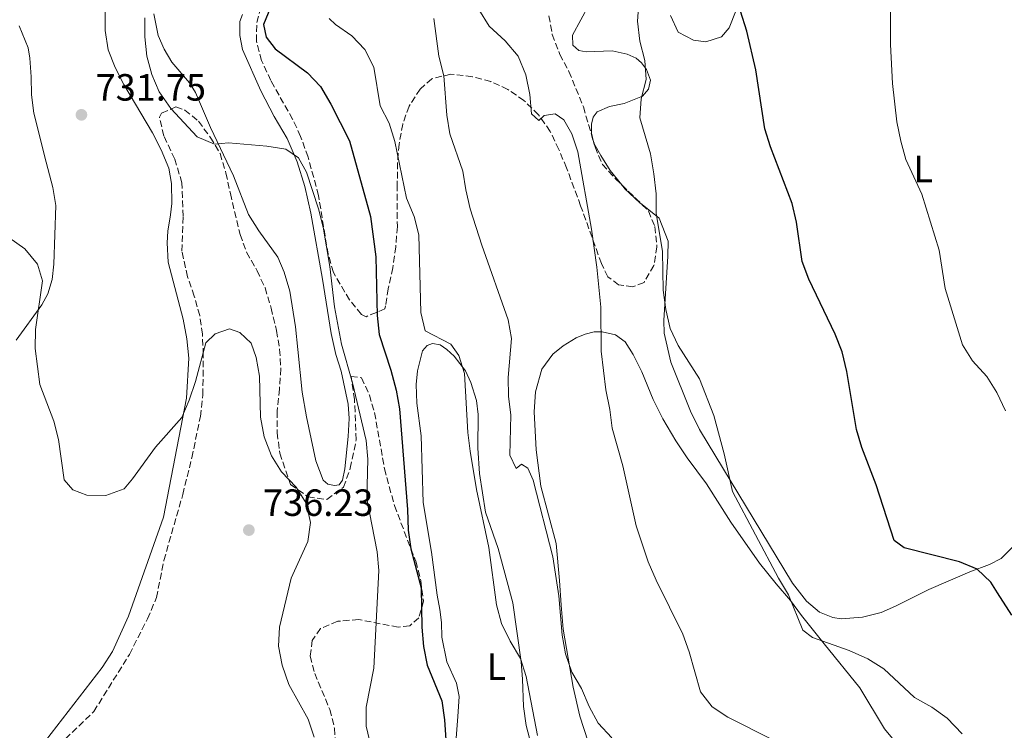
# Model space of a CAD drawing. Units: metres. Extents: x 621578 to 625044, y 4701733 to 4704107.
# Drawn here: x 623817 to 624077, y 4702605 to 4702793 of the extents above; entities that cross this region are included whole.
import ezdxf
from ezdxf.enums import TextEntityAlignment as Align

# ---------------------------------------------------------------- set-up
doc = ezdxf.new("R2010")
doc.units = ezdxf.units.M
doc.header["$MEASUREMENT"] = 0
doc.linetypes.add('DGN Style 3', pattern=[2.435890702152634, 1.739921930109024, -0.6959687720436097])
for name, color, linetype, lineweight in [('Cota de punto acotado terreno', 7, 'Continuous', 0), ('Curva de nivel directora', 30, 'Continuous', 30), ('Curva de nivel intermedia', 30, 'Continuous', 0), ('Etiqueta de uso rústico', 92, 'Continuous', 0), ('Fuente-manantial-naciente', 7, 'Continuous', 0), ('Línea de cambio de uso (parcela vista)', 92, 'Continuous', 0), ('Punto acotado terreno (símbolo)', 7, 'Continuous', 0), ('Zona arbolada', 92, 'DGN Style 3', 0)]:
    doc.layers.add(name, color=color, linetype=linetype, lineweight=lineweight)
doc.styles.add('Style-Arial', font='arial.ttf')

# ---------------------------------------------------------------- blocks, each defined once
blk = doc.blocks.new('5PATER')
at = {"layer": 'Fuente-manantial-naciente', "linetype": 'Continuous', "lineweight": 0}
h = blk.add_hatch(color=51, dxfattribs=at)
edge = h.paths.add_edge_path()
edge.add_ellipse((0, 0), major_axis=(-0.1095731443231308, -0.1110710700762829), ratio=0.9994222409660317, start_angle=0, end_angle=360)

msp = doc.modelspace()

# ---------------------------------------------------------------- linework, layer by layer
at = {"layer": 'Curva de nivel directora', "color": 30, "linetype": 'Continuous', "lineweight": 30, "flags": 128}
for points, elevation in [([(623888.8200000002, 4702809.520000001), (623881.4699999986, 4702791.5), (623882.0999999989, 4702788.150000001), (623884.4799999993, 4702785.04), (623893.04, 4702778.67), (623896.5299999992, 4702775.090000002), (623899.2000000002, 4702770.460000004), (623904.149999999, 4702760.699999999), (623909.69, 4702740.75), (623911.0899999992, 4702730.060000001)], 725.0000000000001), ([(624065.3199999989, 4702649.52), (624050.6899999996, 4702653.220000001), (624048.0599999988, 4702655.189999999), (624043.2699999989, 4702669.900000001), (624039.4800000002, 4702679.700000001), (624038.0799999987, 4702684.5), (624035.5499999986, 4702699.820000002), (624034.29, 4702704.980000001), (624032.4799999995, 4702709.640000001), (624025.479999999, 4702724.17), (624023.72, 4702728.850000001), (624022.2000000001, 4702739.270000001), (624021.0499999989, 4702744.160000001), (624015.3699999994, 4702759.119999999), (624013.8699999994, 4702763.890000002), (624011.4699999989, 4702779.49), (624009.0999999996, 4702789.710000002), (624007.4299999999, 4702794.949999999)], 700.0000000000001), ([(623911.0899999992, 4702730.060000001), (623911.5000000005, 4702714.560000001), (623911.980000001, 4702709.580000001), (623915.099999999, 4702700.160000003), (623916.5099999994, 4702694.910000001), (623917.3399999987, 4702689.980000001), (623919.489999999, 4702663.380000002), (623919.6599999989, 4702657.900000001), (623920.3600000007, 4702652.95), (623923.119999999, 4702642.61), (623923.2399999995, 4702632.230000002), (623923.6799999999, 4702627.130000002), (623924.6999999991, 4702622.230000002), (623928.5700000006, 4702612.760000002), (623929.25, 4702607.810000001), (623929.9499999996, 4702597.29)], 725.0000000000002), ([(624079.0599999985, 4702635.42), (624075.3499999981, 4702641.36), (624073.589999999, 4702644.190000001), (624069.9500000002, 4702647.619999999), (624065.3199999989, 4702649.52)], 700.0000000000001)]:
    msp.add_lwpolyline(points, dxfattribs=dict(at, elevation=elevation))
at = {"layer": 'Curva de nivel intermedia', "color": 30, "linetype": 'Continuous', "lineweight": 0, "flags": 128}
for points, elevation in [([(623981.35, 4702808.17), (623980.2200000011, 4702792.340000001), (623980.8200000002, 4702787.029999999), (623982.1900000002, 4702781.949999999), (623982.5400000013, 4702776.96), (623981.2300000014, 4702771.810000001), (623980.8700000015, 4702766.819999999), (623983.6699999999, 4702757.26), (623984.5799999996, 4702752), (623985.1400000007, 4702746.73), (623985.1299999995, 4702741.66), (623986.8000000014, 4702731.470000001), (623986.9800000002, 4702721.32), (623987.7200000001, 4702716.199999999), (623988.8900000014, 4702711.17), (623990.9900000002, 4702706.63), (623996.5700000015, 4702697.859999999), (624000.350000001, 4702688.21), (624003.1400000006, 4702678.050000001), (624005.2800000019, 4702668.100000001), (624017.4700000003, 4702645.17), (624020.1400000014, 4702640.76), (624023.9300000002, 4702631.460000001), (624026.4800000003, 4702629.539999999), (624036.1699999999, 4702626.069999999), (624041.0700000017, 4702623.929999999), (624045.2699999993, 4702621.210000001), (624053.3600000007, 4702613.66), (624057.9699999996, 4702611.13), (624062.030000001, 4702608.199999999), (624065.9800000006, 4702604.119999998)], 705), ([(623909.7600000014, 4702600.92), (623908.5800000012, 4702606.099999999), (623908.540000001, 4702611.099999999), (623910.5900000007, 4702621.4), (623911.8700000015, 4702647.21), (623911.4400000002, 4702652.199999999), (623908.7199999999, 4702666.16), (623908.9700000002, 4702676.609999999), (623908.5800000012, 4702681.59), (623904.9700000014, 4702696.84), (623902.0000000009, 4702707.01), (623900.2000000017, 4702716.880000001), (623898.9800000011, 4702727.560000001), (623897.2100000009, 4702737.930000001), (623895.9600000014, 4702742.779999999), (623892.8099999998, 4702752.449999999), (623890.6399999994, 4702756.26), (623887.3499999993, 4702758.560000001), (623882.3100000012, 4702759.369999999), (623872.2100000004, 4702760.239999998), (623868.4599999997, 4702759.890000001), (623863.9500000014, 4702761.75), (623856.9500000008, 4702769.289999999), (623853.910000001, 4702773.659999999), (623851.9000000015, 4702778.239999998), (623850.6600000011, 4702783.08), (623850.0900000011, 4702788.239999999), (623850.0599999998, 4702793.259999999)], 730), ([(623938.2800000003, 4702795.439999999), (623941.0700000018, 4702790.99), (623945.2899999997, 4702787.180000001), (623948.7400000007, 4702783.100000001), (623950.690000002, 4702778.179999999), (623951.7800000006, 4702772.939999999), (623952.2600000012, 4702767.900000001), (623954.2000000014, 4702766.090000001), (623955.5800000004, 4702767.460000001), (623958.4800000016, 4702767.890000001), (623960.7800000017, 4702766.249999999), (623962.9100000019, 4702762.57), (623964.4500000018, 4702757.81), (623968.0900000008, 4702737.429999999), (623969.51, 4702727.38), (623970.5000000002, 4702716.82), (623970.6299999999, 4702705.189999999), (623971.8600000015, 4702694.989999999), (623972.9600000011, 4702689.789999999), (623973.5700000013, 4702684.789999999), (623976.380000001, 4702674.849999998), (623979.8600000012, 4702659.039999999), (623983.0799999998, 4702649.51), (623985.1600000008, 4702644.640000001), (623992.2199999995, 4702630.399999999), (623993.9100000015, 4702625.699999999), (623996.8999999999, 4702615.210000001), (623999.9100000008, 4702611.230000001), (624004.1100000007, 4702608.52), (624028.0300000015, 4702596.4)], 710.0000000000001), ([(624047.0900000011, 4702795.720000001), (624047.0900000011, 4702786.209999999), (624047.5500000014, 4702775.840000001), (624048.7300000016, 4702765.749999999), (624049.7400000019, 4702760.640000002), (624051.100000001, 4702755.829999999), (624055.3099999997, 4702746.609999998), (624059.8700000017, 4702731.880000001), (624061.4499999997, 4702721.76), (624066.0499999998, 4702706.829999999), (624068.7499999999, 4702702.619999998), (624072.5000000005, 4702698.499999999), (624075.1400000004, 4702694.23), (624077.4100000013, 4702689.429999998)], 695), ([(623953.8300000003, 4702603.67), (623950.7800000014, 4702619.239999999), (623949.3200000019, 4702624.020000001), (623946.5999999995, 4702628.529999998), (623944.2700000004, 4702633.24), (623942.9800000007, 4702638.150000001), (623940.94, 4702653.27), (623937.7300000002, 4702668.65), (623936.0700000017, 4702678.739999999), (623935.4000000012, 4702683.699999999), (623934.5499999997, 4702699.300000001), (623933.0000000006, 4702704.050000001), (623930.8900000006, 4702707.02), (623924.1500000015, 4702710.499999999), (623922.9800000003, 4702715.359999998), (623922.4800000018, 4702735.92), (623921.2100000001, 4702740.759999999), (623919.1700000016, 4702745.550000002), (623916.1000000006, 4702760.59), (623914.6100000017, 4702765.359999999), (623912.2900000017, 4702770), (623910.5900000007, 4702780.230000001), (623908.2400000015, 4702784.859999999), (623904.8000000016, 4702788.480000001), (623900.4299999997, 4702791.449999998), (623898.7599999999, 4702793.09)], 720), ([(623926.4200000003, 4702793.08), (623927.7800000014, 4702783.069999999), (623929.050000001, 4702777.869999997), (623929.8700000015, 4702767.519999999), (623930.6300000013, 4702762.579999999), (623934.0700000012, 4702752.699999999), (623934.8400000002, 4702747.76), (623936.0499999993, 4702742.789999999), (623939.0700000013, 4702733.180000001), (623946.0800000009, 4702713.409999999), (623946.9700000006, 4702708.480000001), (623946.100000001, 4702698.250000001), (623946.1300000001, 4702693.25), (623946.7800000005, 4702688.259999999), (623946.5300000003, 4702677.699999998), (623948.1799999997, 4702674.210000001), (623949.6000000013, 4702675.319999999), (623951.2900000011, 4702674.229999999), (623952.6900000003, 4702671.109999998), (623957.8899999994, 4702650.829999999), (623959.4500000017, 4702640.509999999), (623960.3600000015, 4702630.109999998), (623961.2100000009, 4702625.189999999), (623962.8499999992, 4702620.33), (623965.440000002, 4702616.060000001), (623967.4400000003, 4702611.32), (623969.85, 4702606.939999999), (623973.4200000016, 4702603.01)], 715.0000000000001), ([(623814.1400000004, 4702735.180000001), (623818.4200000007, 4702732.179999999), (623821.6999999997, 4702728.140000001), (623823.0900000001, 4702723.779999998), (623821.2300000006, 4702710.92), (623821.1500000021, 4702705.91), (623822.3800000015, 4702696.38), (623826.0200000004, 4702686.65), (623827.280000001, 4702681.810000001), (623828.820000001, 4702671.210000002), (623831.120000001, 4702668.5), (623834.76, 4702667.119999999), (623839.76, 4702667.05), (623844.5999999992, 4702668.76), (623846.8800000013, 4702671.429999999), (623852.8800000006, 4702679.819999999), (623859.8299999997, 4702687.609999998), (623861.8400000014, 4702692.189999999), (623863.4599999997, 4702697.180000001), (623866.170000001, 4702707.34), (623868.660000001, 4702709.779999999), (623872.4400000006, 4702711.060000001), (623875.2100000001, 4702710.109999998), (623878.1700000016, 4702707.249999999), (623879.5400000019, 4702703.460000001), (623880.3600000021, 4702698.53), (623880.6799999995, 4702687.73), (623881.6500000019, 4702682.539999999), (623883.5499999995, 4702677.529999998), (623886.2200000006, 4702673.310000001), (623890.0400000005, 4702669.2), (623892.7200000006, 4702664.989999998), (623893.8300000012, 4702659.890000001), (623893.1100000015, 4702654.91), (623888.790000001, 4702645.16), (623885.6399999994, 4702632.25), (623885.36, 4702627.259999999), (623886.3500000001, 4702622.25), (623888.1200000005, 4702617.149999999), (623893.2700000004, 4702607.92), (623894.8200000015, 4702603.17)], 735.0000000000001)]:
    msp.add_lwpolyline(points, dxfattribs=dict(at, elevation=elevation))
at = {"layer": 'Línea de cambio de uso (parcela vista)', "color": 92, "linetype": 'Continuous', "lineweight": 0, "elevation": 707.25, "flags": 128}
msp.add_lwpolyline([(623968.0800000001, 4702762.77), (623968.7298999998, 4702760.08)], dxfattribs=at)
at = {"layer": 'Línea de cambio de uso (parcela vista)', "color": 92, "linetype": 'Continuous', "lineweight": 0}
for points in [[(623839.6100000005, 4702800.369999999, 731.3099999999977), (623839.5800000001, 4702789.92, 731.3099999999977), (623840.4199999999, 4702784.800000001, 731.1399999999995), (623842.2400000002, 4702780.08, 731.3099999999977), (623844.5199999996, 4702775.58, 731.3099999999977), (623852.1500000004, 4702762.82, 731.820000000007), (623854.4400000004, 4702758.359999999, 731.9900000000052), (623856.4000000004, 4702753.49, 732.1499999999943), (623857.0999999996, 4702749.480000001, 732.320000000007), (623857.1900000004, 4702744.180000001, 732.4900000000052), (623856.9000000004, 4702741.17, 733.1699999999983), (623856.1699999999, 4702736.850000001, 733.5099999999949), (623855.9800000006, 4702733.800000001, 733.679999999993), (623856.2199999997, 4702728.640000001, 734.0200000000042), (623860.1799999997, 4702713.630000001, 734.529999999999), (623861.1900000004, 4702708.439999999, 734.529999999999), (623861.6799999997, 4702703.33, 734.8699999999953), (623861.1100000005, 4702692.720000001, 734.8699999999953), (623855, 4702661.34, 735.3699999999953), (623845.8099999997, 4702635.15, 735.5399999999936), (623841.5499999998, 4702625.850000001, 735.7100000000065), (623838.7999999998, 4702621.619999999, 735.7100000000065), (623822.3600000005, 4702600.25, 735.5399999999936)], [(623969.6799999997, 4702800.869999999, 705.3800000000047), (623963.0700000003, 4702788.630000001, 705.3800000000047), (623963.1200000001, 4702786, 706.0599999999977), (623964.7400000002, 4702784.619999999, 706.0599999999977), (623966.6399999997, 4702784.230000001, 706.0599999999977), (623973.5099999999, 4702784.480000001, 705.2100000000065), (623977.5300000003, 4702783.619999999, 705.0399999999936), (623979.8399999999, 4702782.600000001, 704.7100000000065), (623981.29, 4702781.34, 704.7100000000065), (623982.6100000005, 4702779.619999999, 704.1999999999972), (623983.6799999997, 4702776.77, 704.029999999999), (623983.1299999999, 4702774.380000001, 704.1999999999972), (623981.5700000003, 4702772.550000001, 704.5399999999936), (623976.7300000006, 4702770.630000001, 705.0399999999936), (623972.8600000005, 4702769.779999999, 706.3999999999943), (623969.54, 4702768.369999999, 706.570000000007), (623968.5599999997, 4702767.02, 706.9100000000036), (623968.0999999996, 4702765.119999999, 707.25), (623968.0800000001, 4702762.77, 707.25)], [(624007.9299999997, 4702799.59, 699.7899999999936), (624004.4600000001, 4702790.58, 700.3000000000029), (624002.4199999999, 4702788.17, 700.4700000000012), (623998.2400000002, 4702786.9, 701.1499999999943), (623995.0599999997, 4702787.300000001, 702.3300000000019), (623991.0099999999, 4702789.439999999, 703.0099999999949), (623988.9400000004, 4702793.890000001, 703.3500000000058)], [(623875.9100000003, 4702794.15, 726.5599999999977), (623875.2000000002, 4702792.25, 726.7299999999959), (623875.2100000001, 4702788.59, 726.7299999999959), (623875.8499999996, 4702784.869999999, 726.8999999999943), (623880.7100000001, 4702773.949999999, 728.6000000000058), (623884.2599999999, 4702767.17, 729.4400000000023), (623887.6699999999, 4702761.390000001, 729.779999999999), (623890.3200000003, 4702755.210000001, 729.779999999999), (623892.3899999997, 4702748.689999999, 730.1199999999953), (623893.9100000003, 4702741.630000001, 730.6300000000047), (623897.0300000003, 4702724.16, 730.8000000000029), (623899.2699999996, 4702709.82, 731.1399999999995), (623900.5599999997, 4702704.300000001, 731.1399999999995), (623901.9600000001, 4702699.91, 731.3099999999977), (623903.7999999998, 4702691.16, 731.4799999999959), (623904.0499999998, 4702687.350000001, 731.6499999999943), (623903.8399999999, 4702682.630000001, 731.820000000007), (623902.9199999999, 4702674.09, 732.6600000000036), (623902.2699999996, 4702671.060000001, 732.8300000000019), (623901.4400000004, 4702669.850000001, 732.8300000000019), (623900.1600000003, 4702669.720000001, 732.8300000000019), (623898.4299999997, 4702670.060000001, 732.8300000000019), (623897.1900000004, 4702671.07, 732.8300000000019), (623895.2800000003, 4702676.16, 732.8300000000019), (623892.7599999999, 4702687.810000001, 732.1499999999943), (623891.6200000001, 4702694.32, 731.9900000000052), (623890.54, 4702705.630000001, 731.1399999999995), (623889.9100000003, 4702711.560000001, 731.1399999999995), (623888.3799999999, 4702721.039999999, 731.4799999999959), (623886.9299999997, 4702726.029999999, 731.4799999999959), (623885.1900000004, 4702730.01, 731.4799999999959), (623880.2199999997, 4702736.949999999, 731.6499999999943), (623877.4699999997, 4702741.279999999, 731.4799999999959), (623873.54, 4702751.49, 731.3099999999977), (623867.4800000006, 4702764.230000001, 729.779999999999), (623863.5199999996, 4702773.52, 728.6000000000058), (623861.9000000004, 4702776.029999999, 728.429999999993), (623857.2699999996, 4702781.5, 728.429999999993), (623855.1600000003, 4702784.92, 728.429999999993), (623853.6600000003, 4702788.539999999, 728.429999999993), (623852.4500000002, 4702794.310000001, 728.7700000000042)], [(623816.1299999999, 4702708.119999999, 735.0399999999936), (623822.8700000001, 4702717.4, 734.8699999999953), (623824.4800000006, 4702720.359999999, 734.6999999999972), (623825.6500000004, 4702724.119999999, 734.529999999999), (623826.0800000001, 4702728.16, 734.529999999999), (623826.5899999999, 4702743.640000001, 734.1900000000023), (623825.7699999996, 4702748.439999999, 734.1900000000023), (623824.0300000003, 4702755.119999999, 733.3399999999965), (623820.7400000002, 4702768.039999999, 732.4900000000052), (623820.1699999999, 4702772.9, 732.4900000000052), (623820.0700000003, 4702777.67, 732.1499999999943), (623819.7100000001, 4702782.550000001, 732.1499999999943), (623819.25, 4702785.27, 732.1499999999943), (623816.8700000001, 4702791.15, 732.1499999999943)], [(623968.7298999998, 4702760.08, 707.25), (623970.5, 4702756.890000001, 707.25), (623973.0199999996, 4702752.880000001, 706.570000000007), (623976.0576999999, 4702749.110099999, 706.1728000000003)], [(623976.0576999999, 4702749.110099999, 706.1728000000003), (623976.9199999999, 4702748.039999999, 706.0599999999977), (623980.8099999997, 4702744.380000001, 705.5500000000029), (623981.4395000003, 4702743.881800001, 705.4478999999993)], [(623981.4395000003, 4702743.881800001, 705.4478999999993), (623985.9900000002, 4702740.279999999, 704.7100000000065), (623988.29, 4702734.220000001, 704.7100000000065), (623988.2800000003, 4702730.27, 704.7100000000065), (623987.1500000004, 4702713.279999999, 705.3800000000047), (623987.2800000003, 4702709.9, 705.5500000000029), (623989.0199999996, 4702702.26, 706.0599999999977), (623994.1900000004, 4702689.34, 706.0599999999977), (623996.6399999997, 4702684.449999999, 705.5500000000029), (624021.1299999999, 4702643.890000001, 704.029999999999), (624024.9000000004, 4702639.16, 703.5200000000042), (624028.3399999999, 4702636.220000001, 703.5200000000042), (624031.8499999996, 4702634.779999999, 703.3500000000058), (624034.04, 4702634.449999999, 703.179999999993), (624039.6699999999, 4702634.91, 703.0099999999949), (624044.5599999997, 4702636.16, 702.6699999999983), (624048.3899999997, 4702637.789999999, 702.5), (624057.1500000004, 4702642.189999999, 701.320000000007), (624068.0300000003, 4702646.91, 699.7899999999936), (624073.1900000004, 4702648.82, 698.9400000000023), (624076.2999999998, 4702650.369999999, 698.6100000000006), (624085.7599999999, 4702660.01, 697.7599999999948)], [(624047.6200000001, 4702602.869999999, 708.429999999993), (624045.4800000006, 4702605.430000001, 708.0899999999965), (624038.9800000006, 4702616.199999999, 706.7400000000052), (624029.5599999997, 4702627.859999999, 705.0399999999936), (624023.5499999998, 4702635.369999999, 704.8800000000047), (624020.5999999996, 4702639.32, 705.2100000000065), (624016.8499999996, 4702643.730000001, 705.2100000000065), (624012.4299999997, 4702649.189999999, 706.2299999999959), (624004.8700000001, 4702660.029999999, 707.0800000000019), (623998.4900000002, 4702670.15, 707.7599999999949), (623993.3399999999, 4702677.029999999, 708.0899999999965), (623990.3099999997, 4702681.52, 708.0899999999965), (623986.9299999997, 4702687.289999999, 708.0899999999965), (623984.3799999999, 4702692.369999999, 708.6000000000058), (623981.3499999996, 4702699.699999999, 708.7700000000042), (623979.0700000003, 4702704.33, 709.1100000000006), (623976.9900000002, 4702707.680000001, 709.279999999999), (623974.4299999997, 4702709.52, 709.6199999999953), (623970.8600000005, 4702710.289999999, 710.1300000000047), (623968.7999999998, 4702710.300000001, 710.3000000000029), (623966.3899999997, 4702709.640000001, 710.3000000000029), (623964.0499999998, 4702708.699999999, 710.6399999999995), (623960.5899999999, 4702706.550000001, 711.1399999999995), (623957.8399999999, 4702704.34, 711.3099999999977), (623954.9600000001, 4702700.390000001, 711.9900000000052), (623953.2800000003, 4702694.449999999, 712.5), (623952.9699999997, 4702689.16, 713.179999999993), (623953.4500000002, 4702679.08, 713.8600000000006), (623954.6600000003, 4702669.5, 714.1900000000023), (623958.7599999999, 4702654.350000001, 714.1900000000023), (623959.5999999996, 4702644.609999999, 714.1900000000023), (623960.04, 4702638.09, 714.6999999999972), (623960.5800000001, 4702631.74, 714.6999999999972), (623963.25, 4702616.380000001, 715.8899999999995), (623964.9900000002, 4702608.710000001, 716.0599999999977), (623967.2300000006, 4702601.980000001, 716.570000000007)], [(623932.2300000006, 4702601.82, 723.3399999999965), (623932.7699999996, 4702608.66, 722.8399999999965), (623933.1500000004, 4702613.939999999, 722.8399999999965), (623932.4199999999, 4702617.49, 722.5), (623929.8899999997, 4702623.060000001, 722.5), (623928.54, 4702629.619999999, 722.6699999999983), (623928.4699999997, 4702633.5, 722.6699999999983), (623928.0300000003, 4702636.930000001, 722.5), (623927.2800000003, 4702640.689999999, 722.3300000000019), (623925.8499999996, 4702652.050000001, 722.3300000000019), (623923.5999999996, 4702665.180000001, 722.3300000000019), (623923.0499999998, 4702682.800000001, 722.1600000000036), (623921.9500000002, 4702691.449999999, 722.1600000000036), (623921.7699999996, 4702696.359999999, 721.820000000007), (623922.1200000001, 4702700.01, 721.4799999999959), (623923.4600000001, 4702705.26, 721.3099999999977), (623924.6399999997, 4702706.640000001, 721.1399999999995), (623926.0899999999, 4702707.189999999, 720.8000000000029), (623928.0700000003, 4702706.83, 720.6300000000047), (623929.9000000004, 4702705.59, 720.4600000000065), (623931.7599999999, 4702703.890000001, 720.2899999999936), (623934.7800000003, 4702699.970000001, 719.7899999999936), (623936.1900000004, 4702696.890000001, 719.7899999999936), (623937.6900000004, 4702692.109999999, 719.7899999999936), (623938.1500000004, 4702688.430000001, 719.7899999999936), (623938.04, 4702679.550000001, 719.7899999999936), (623938.5, 4702672.810000001, 719.7899999999936), (623940.1100000005, 4702662.65, 719.9600000000065), (623943.3799999999, 4702653.07, 719.9600000000065), (623947.3300000001, 4702638.730000001, 719.9600000000065), (623949.4900000002, 4702623.08, 720.6300000000047), (623949.8499999996, 4702618.52, 720.9700000000012), (623950.1500000004, 4702611.289999999, 720.9700000000012), (623950.8200000003, 4702606.25, 721.1399999999995), (623952.1200000001, 4702601.26, 721.1399999999995)]]:
    msp.add_polyline3d(points, dxfattribs=at)
at = {"layer": 'Zona arbolada', "color": 92, "linetype": 'DGN Style 3', "lineweight": 0, "extrusion": (0.03223016919601364, -0.03131089850384598, 0.9989899117751281), "elevation": -126425.8498521642, "flags": 128}
msp.add_lwpolyline([(3807890.687440776, 2826513.901626681), (3807890.687440776, 2826506.390781298)], dxfattribs=at)
at = {"layer": 'Zona arbolada', "color": 92, "linetype": 'DGN Style 3', "lineweight": 0}
for points in [[(623956.8300000001, 4702793.76, 711.2100000000065), (623957.7300000006, 4702788.859999999, 711.5500000000029), (623959.7100000001, 4702783.58, 711.5500000000029), (623962.1200000001, 4702779.060000001, 711.5500000000029), (623965.9199999999, 4702769.710000001, 711.5500000000029), (623969.0099999999, 4702759.119999999, 711.5500000000029), (623970.9800000006, 4702754.52, 711.5500000000029), (623974.3799999999, 4702750.74, 711.4199999999983), (623983.1500000004, 4702742.220000001, 710.8699999999953), (623984.7699999996, 4702738.100000001, 710.8699999999953), (623985.3600000005, 4702732.75, 710.8699999999953), (623984.5800000001, 4702727.82, 710.8699999999953), (623981.9500000002, 4702723.350000001, 710.8699999999953), (623978.9900000002, 4702722.180000001, 711.2100000000065), (623975.2400000002, 4702722.67, 712.2299999999959), (623972.4000000004, 4702724.84, 712.9100000000036), (623970.6900000004, 4702728.32, 712.9100000000036), (623965.2100000001, 4702743.600000001, 712.9100000000036), (623961.4900000002, 4702753.58, 713.5800000000019), (623959.4299999997, 4702758.460000001, 713.5800000000019), (623957.1900000004, 4702763.24, 713.5800000000019), (623954.0800000001, 4702767.619999999, 713.5800000000019), (623950.2400000002, 4702771.390000001, 713.9199999999983), (623946.0099999999, 4702774.32, 714.6000000000058), (623941.4699999997, 4702776.41, 714.9400000000023), (623936.6399999997, 4702777.680000001, 715.2599999999949), (623930.9400000004, 4702778.359999999, 715.279999999999), (623925.9199999999, 4702777.130000001, 717.3099999999977), (623922.8300000001, 4702774.4, 718.6699999999983), (623919.8899999997, 4702769.890000001, 718.6699999999983), (623918.2000000002, 4702765.180000001, 718.6699999999983), (623917.2400000002, 4702759.880000001, 719.0099999999949), (623916.8399999999, 4702755, 720), (623916.7699999996, 4702749.16, 720.6999999999972), (623916.7800000003, 4702744.300000001, 721.8600000000006), (623916.79, 4702738.07, 724.7700000000042), (623916.3799999999, 4702732.75, 725.779999999999), (623915.5999999996, 4702727.230000001, 726.1199999999953), (623914.4000000004, 4702721.66, 726.1199999999953), (623913.6900000004, 4702717.109999999, 728.3099999999977), (623913.4900000002, 4702716.359999999, 728.5), (623908.5300000003, 4702714.279999999, 728.7400000000052), (623907.3200000003, 4702714.880000001, 728.8300000000019), (623904.1799999997, 4702718.699999999, 729.2599999999949), (623899.9100000003, 4702725.970000001, 730.1900000000023), (623898.5099999999, 4702730.77, 730.1900000000023), (623895.9699999997, 4702746.310000001, 730.1900000000023), (623893.2199999997, 4702756.439999999, 730.1900000000023), (623891.2199999997, 4702761.92, 730.1900000000023), (623889.1299999999, 4702766.460000001, 730.1900000000023), (623883.3700000001, 4702776.65, 730.1900000000023), (623880.9400000004, 4702781.930000001, 729.8500000000058), (623879.5700000003, 4702787.100000001, 729.5099999999949), (623879.6699999999, 4702792.01, 728.5200000000042), (623881.1100000005, 4702797.380000001, 728.5)], [(623961.4900000002, 4702753.58, 713.5800000000019), (623959.4299999997, 4702758.460000001, 713.5800000000019), (623957.1900000004, 4702763.24, 713.5800000000019), (623954.0800000001, 4702767.619999999, 713.5800000000019), (623950.2400000002, 4702771.390000001, 713.9199999999983), (623946.0099999999, 4702774.32, 714.6000000000058), (623941.4699999997, 4702776.41, 714.9400000000023), (623936.6399999997, 4702777.680000001, 715.2599999999949), (623930.9400000004, 4702778.359999999, 715.279999999999), (623925.9199999999, 4702777.130000001, 717.3099999999977), (623922.8300000001, 4702774.4, 718.6699999999983), (623919.8899999997, 4702769.890000001, 718.6699999999983), (623918.2000000002, 4702765.180000001, 718.6699999999983), (623917.2400000002, 4702759.880000001, 719.0099999999949), (623916.8399999999, 4702755, 720), (623916.7699999996, 4702749.16, 720.6999999999972), (623916.7800000003, 4702744.300000001, 721.8600000000006), (623916.79, 4702738.07, 724.7700000000042), (623916.3799999999, 4702732.75, 725.779999999999), (623915.5999999996, 4702727.230000001, 726.1199999999953), (623914.4000000004, 4702721.66, 726.1199999999953), (623913.6900000004, 4702717.109999999, 728.3099999999977), (623913.4900000002, 4702716.359999999, 728.5), (623908.5300000003, 4702714.279999999, 728.7400000000052), (623907.3200000003, 4702714.880000001, 728.8300000000019), (623904.1799999997, 4702718.699999999, 729.2599999999949), (623899.9100000003, 4702725.970000001, 730.1900000000023), (623898.5099999999, 4702730.77, 730.1900000000023), (623895.9699999997, 4702746.310000001, 730.1900000000023), (623893.2199999997, 4702756.439999999, 730.1900000000023), (623891.2199999997, 4702761.92, 730.1900000000023), (623889.1299999999, 4702766.460000001, 730.1900000000023), (623883.3700000001, 4702776.65, 730.1900000000023), (623880.9400000004, 4702781.930000001, 729.8500000000058), (623879.5700000003, 4702787.100000001, 729.5099999999949), (623879.6699999999, 4702792.01, 728.5200000000042), (623881.1100000005, 4702797.380000001, 728.5)], [(623956.8300000001, 4702793.76, 711.2100000000065), (623957.7300000006, 4702788.859999999, 711.5500000000029), (623959.7100000001, 4702783.58, 711.5500000000029), (623962.1200000001, 4702779.060000001, 711.5500000000029), (623965.9199999999, 4702769.710000001, 711.5500000000029), (623968.7298999998, 4702760.08, 711.5500000000029)], [(623825.6500000004, 4702599.359999999, 739), (623836.6200000001, 4702609.960000001, 739), (623846.0199999996, 4702625.060000001, 739), (623850.79, 4702634.449999999, 739), (623853.1900000004, 4702640.09, 739), (623855.1200000001, 4702649.9, 739), (623860.1100000005, 4702667.279999999, 739), (623862.5199999996, 4702677.02, 739), (623864.7599999999, 4702687.9, 738.7200000000012), (623865.4299999997, 4702693.609999999, 738.3399999999965), (623865.5300000003, 4702704.199999999, 737.9799999999959), (623865.3099999997, 4702709.619999999, 737.9799999999959), (623864.6100000005, 4702714.57, 737.9799999999959), (623863.1299999999, 4702719.74, 737.3099999999977), (623861.3899999997, 4702724.84, 737.3099999999977), (623859.8700000001, 4702731.58, 737.3099999999977), (623860.2100000001, 4702740.810000001, 737.3099999999977), (623859.9000000004, 4702749.640000001, 735.6100000000006), (623858, 4702755.9, 735.6100000000006), (623855.0999999996, 4702762.050000001, 734.929999999993), (623853.9299999997, 4702767.029999999, 734.3699999999953), (623854.54, 4702768.050000001, 734.2599999999949), (623858.2999999998, 4702769.680000001, 733.9199999999983), (623860.6799999997, 4702768.880000001, 733.9199999999983), (623864.2699999996, 4702765.91, 733.9199999999983), (623867.3899999997, 4702761.67, 733.9199999999983), (623869.9699999997, 4702757.390000001, 733.9199999999983), (623871.5199999996, 4702752.210000001, 733.9199999999983), (623872.6799999997, 4702746.82, 734.2599999999949), (623875.25, 4702735.99, 734.2599999999949), (623876.9900000002, 4702731.300000001, 734.2599999999949), (623879.7300000006, 4702726.430000001, 734.2599999999949), (623881.8399999999, 4702721.9, 734.2599999999949), (623883.4500000002, 4702716.57, 734.2599999999949), (623884.9000000004, 4702710.59, 734.2599999999949), (623885.7000000002, 4702705.66, 734.2599999999949), (623886.0199999996, 4702700.600000001, 734.5500000000029), (623885.6299999999, 4702695.15, 735.2599999999949), (623885.04, 4702689.33, 735.2700000000042), (623885.04, 4702683.640000001, 735.2700000000042), (623885.7599999999, 4702678.199999999, 735.2700000000042), (623888.5800000001, 4702669.99, 735.6100000000006), (623893.2300000006, 4702666.689999999, 735.6100000000006), (623898.1799999997, 4702666, 734.9700000000012), (623902.5599999997, 4702669.230000001, 734.9600000000065), (623904.3499999996, 4702674.220000001, 734.2100000000065), (623905.9500000002, 4702681.789999999, 733.5800000000019), (623905.4600000001, 4702692.359999999, 732.25), (623904.5800000001, 4702698.480000001, 732.2200000000012), (623907.3399999999, 4702698.17, 732.2200000000012), (623909.4000000004, 4702693.58, 732.2200000000012), (623910.7699999996, 4702688.939999999, 732.2200000000012), (623913.4100000003, 4702674.119999999, 732.2200000000012), (623916.0099999999, 4702664.380000001, 732.2200000000012), (623921.6500000004, 4702649.699999999, 731.2299999999959), (623922.9699999997, 4702644.58, 730.8699999999953), (623923.7100000001, 4702639.17, 730.8699999999953), (623922.4800000006, 4702634.74, 730.8699999999953), (623920.0499999998, 4702632.619999999, 731.5500000000029), (623917.0499999998, 4702632.24, 731.8800000000047), (623906.5999999996, 4702634.26, 732.2200000000012), (623901.04, 4702633.83, 732.2200000000012), (623896.5300000003, 4702631.9, 733.1000000000058), (623894.2999999998, 4702628.75, 734.2599999999949), (623893.79, 4702624.57, 734.2599999999949), (623894.9800000006, 4702620.039999999, 734.2599999999949), (623898.9600000001, 4702610.51, 734.2599999999949), (623900.2000000002, 4702605.560000001, 734.2599999999949), (623900.4900000002, 4702600, 734.929999999993)], [(623825.6500000004, 4702599.359999999, 739), (623836.6200000001, 4702609.960000001, 739), (623846.0199999996, 4702625.060000001, 739), (623850.79, 4702634.449999999, 739), (623853.1900000004, 4702640.09, 739), (623855.1200000001, 4702649.9, 739), (623860.1100000005, 4702667.279999999, 739), (623862.5199999996, 4702677.02, 739), (623864.7599999999, 4702687.9, 738.7200000000012), (623865.4299999997, 4702693.609999999, 738.3399999999965), (623865.5300000003, 4702704.199999999, 737.9799999999959), (623865.3099999997, 4702709.619999999, 737.9799999999959), (623864.6100000005, 4702714.57, 737.9799999999959), (623863.1299999999, 4702719.74, 737.3099999999977), (623861.3899999997, 4702724.84, 737.3099999999977), (623859.8700000001, 4702731.58, 737.3099999999977), (623860.2100000001, 4702740.810000001, 737.3099999999977), (623859.9000000004, 4702749.640000001, 735.6100000000006), (623858, 4702755.9, 735.6100000000006), (623855.0999999996, 4702762.050000001, 734.929999999993), (623853.9299999997, 4702767.029999999, 734.3699999999953), (623854.54, 4702768.050000001, 734.2599999999949), (623858.2999999998, 4702769.680000001, 733.9199999999983), (623860.6799999997, 4702768.880000001, 733.9199999999983), (623864.2699999996, 4702765.91, 733.9199999999983), (623867.3899999997, 4702761.67, 733.9199999999983), (623869.9699999997, 4702757.390000001, 733.9199999999983), (623871.5199999996, 4702752.210000001, 733.9199999999983), (623872.6799999997, 4702746.82, 734.2599999999949), (623875.25, 4702735.99, 734.2599999999949), (623876.9900000002, 4702731.300000001, 734.2599999999949), (623879.7300000006, 4702726.430000001, 734.2599999999949)], [(623968.7298999998, 4702760.08, 711.5500000000029), (623969.0099999999, 4702759.119999999, 711.5500000000029), (623970.9800000006, 4702754.52, 711.5500000000029), (623974.3799999999, 4702750.74, 711.4199999999983), (623976.0576999999, 4702749.110099999, 711.3147999999928)], [(623981.4395000003, 4702743.881800001, 710.9772999999988), (623983.1500000004, 4702742.220000001, 710.8699999999953), (623984.7699999996, 4702738.100000001, 710.8699999999953), (623985.3600000005, 4702732.75, 710.8699999999953), (623984.5800000001, 4702727.82, 710.8699999999953), (623981.9500000002, 4702723.350000001, 710.8699999999953), (623978.9900000002, 4702722.180000001, 711.2100000000065), (623975.2400000002, 4702722.67, 712.2299999999959), (623972.4000000004, 4702724.84, 712.9100000000036), (623970.6900000004, 4702728.32, 712.9100000000036), (623965.2100000001, 4702743.600000001, 712.9100000000036), (623961.4900000002, 4702753.58, 713.5800000000019)], [(623879.7300000006, 4702726.430000001, 734.2599999999949), (623881.8399999999, 4702721.9, 734.2599999999949), (623883.4500000002, 4702716.57, 734.2599999999949), (623884.9000000004, 4702710.59, 734.2599999999949), (623885.7000000002, 4702705.66, 734.2599999999949), (623886.0199999996, 4702700.600000001, 734.5500000000029), (623885.6299999999, 4702695.15, 735.2599999999949), (623885.04, 4702689.33, 735.2700000000042), (623885.04, 4702683.640000001, 735.2700000000042), (623885.7599999999, 4702678.199999999, 735.2700000000042), (623888.5800000001, 4702669.99, 735.6100000000006), (623893.2300000006, 4702666.689999999, 735.6100000000006), (623898.1799999997, 4702666, 734.9700000000012), (623902.5599999997, 4702669.230000001, 734.9600000000065), (623904.3499999996, 4702674.220000001, 734.2100000000065), (623905.9500000002, 4702681.789999999, 733.5800000000019), (623905.4600000001, 4702692.359999999, 732.25), (623904.5800000001, 4702698.480000001, 732.2200000000012), (623907.3399999999, 4702698.17, 732.2200000000012), (623909.4000000004, 4702693.58, 732.2200000000012), (623910.7699999996, 4702688.939999999, 732.2200000000012), (623913.4100000003, 4702674.119999999, 732.2200000000012), (623916.0099999999, 4702664.380000001, 732.2200000000012), (623921.6500000004, 4702649.699999999, 731.2299999999959), (623922.9699999997, 4702644.58, 730.8699999999953), (623923.7100000001, 4702639.17, 730.8699999999953), (623922.4800000006, 4702634.74, 730.8699999999953), (623920.0499999998, 4702632.619999999, 731.5500000000029), (623917.0499999998, 4702632.24, 731.8800000000047), (623906.5999999996, 4702634.26, 732.2200000000012), (623901.04, 4702633.83, 732.2200000000012), (623896.5300000003, 4702631.9, 733.1000000000058), (623894.2999999998, 4702628.75, 734.2599999999949), (623893.79, 4702624.57, 734.2599999999949), (623894.9800000006, 4702620.039999999, 734.2599999999949), (623898.9600000001, 4702610.51, 734.2599999999949), (623900.2000000002, 4702605.560000001, 734.2599999999949), (623900.4900000002, 4702600, 734.929999999993)]]:
    msp.add_polyline3d(points, dxfattribs=at)

# ---------------------------------------------------------------- block references
at = {"layer": 'Punto acotado terreno (símbolo)', "color": 7, "linetype": 'Continuous', "lineweight": 0, "xscale": 10, "yscale": 10, "zscale": 10}
for p in [(623833.3500000017, 4702767.61, 731.75), (623877.5700000003, 4702657.900000001, 736.2299999999964)]:
    msp.add_blockref('5PATER', p, dxfattribs=at)

# ---------------------------------------------------------------- texts
at = {"layer": 'Cota de punto acotado terreno', "color": 7, "linetype": 'Continuous', "lineweight": 0, "style": 'Style-Arial'}
for s, p in [('731.75', (623837.1000000007, 4702771.36, 731.75)), ('736.23', (623881.3199999993, 4702661.650000002, 736.2299999999959))]:
    msp.add_text(s, height=7.000000000000002, dxfattribs=at).set_placement(p)
at = {"layer": 'Etiqueta de uso rústico', "color": 92, "linetype": 'Continuous', "lineweight": 0, "style": 'Style-Arial'}
for p in [(624055.7214203803, 4702753.31001, 694.8099999999977), (623942.9514203788, 4702621.840010001, 721.2899999999936)]:
    msp.add_text('L', height=7.000000000000002, dxfattribs=at).set_placement(p, align=Align.MIDDLE_CENTER)

doc.saveas('drawing.dxf')
